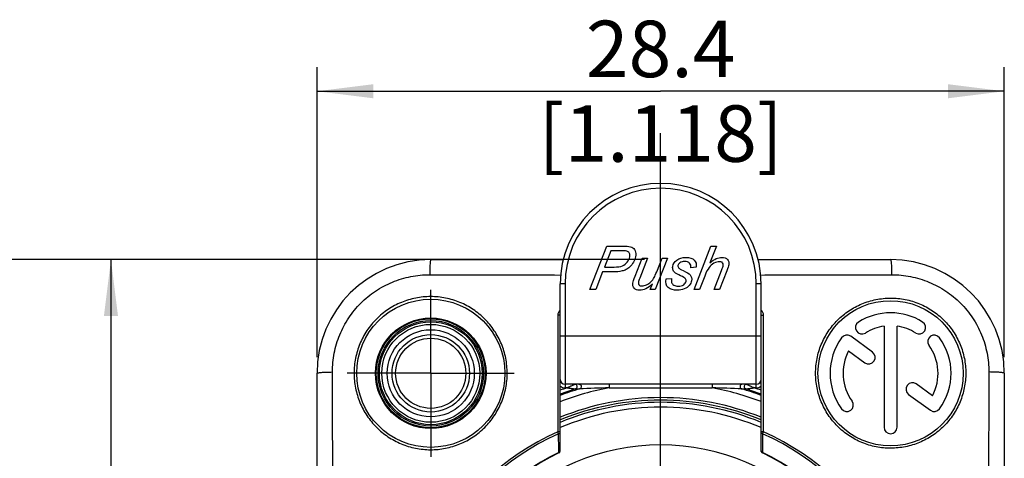
# Model space of a CAD drawing. Units: millimetres. Extents: x 0 to 420, y 0 to 297.
# Drawn here: x 49 to 110, y 231 to 258 of the extents above; entities that cross this region are included whole.
import ezdxf

# ---------------------------------------------------------------- set-up
doc = ezdxf.new("R2010")
doc.units = ezdxf.units.MM
doc.header["$LTSCALE"] = 23.1
doc.layers.get('0').update_dxf_attribs({"linetype": 'CONTINUOUS'})
for name, color, linetype in [('_03_2D_DRAWING_DIMENSION', 7, 'CONTINUOUS'), ('_24_IMPORT', 7, 'CONTINUOUS'), ('_26_DATUM_AXIS', 7, 'CONTINUOUS')]:
    doc.layers.add(name, color=color, linetype=linetype)
doc.styles.get("Standard").update_dxf_attribs({"font": 'arialn.ttf'})
doc.dimstyles.new('DIMSTYLE_1', dxfattribs={"dimtxt": 3.5, "dimasz": 3.5, "dimexe": 1.5, "dimexo": 1, "dimgap": 0.875, "dimtad": 1, "dimlfac": 0.666667, "dimdsep": 46, "dimtxsty": 'STANDARD', "dimblk": '_FILLED', "dimblk1": '_FILLED', "dimblk2": '_FILLED', "dimcen": 0.09, "dimclrt": 7, "dimazin": 2, "dimtp": 0.4, "dimtm": 0.4, "dimtfac": 1, "dimtofl": 0, "dimtmove": 0, "dimatfit": 3, "dimldrblk": '_FILLED', "dimfxl": 1, "dimtolj": 1, "dimarcsym": 0})
doc.dimstyles.new('DIMSTYLE_3', dxfattribs={"dimtxt": 3.5, "dimasz": 3.5, "dimexe": 1.5, "dimexo": 1, "dimgap": 0.875, "dimtad": 1, "dimlfac": 0.666667, "dimdsep": 46, "dimtxsty": 'STANDARD', "dimblk": '_FILLED', "dimblk1": '_FILLED', "dimblk2": '_FILLED', "dimcen": 0.09, "dimclrt": 7, "dimazin": 2, "dimtp": 0.3, "dimtm": 0.3, "dimtfac": 1, "dimtofl": 0, "dimtmove": 0, "dimatfit": 3, "dimldrblk": '_FILLED', "dimfxl": 1, "dimtolj": 1, "dimarcsym": 0})

# ---------------------------------------------------------------- blocks, each defined once
blk = doc.blocks.new('_FILLED')
at = {"color": 0, "linetype": 'BYBLOCK'}
blk.add_solid([(0, 0), (-1, 0.125), (-1, -0.125)], dxfattribs=at)
blk = doc.blocks.new('*D0')
at = {"layer": '_03_2D_DRAWING_DIMENSION', "color": 7}
for p, q in [((67.586, 237.484), (67.586, 255.476)), ((110.186, 237.484), (110.186, 255.476)), ((67.586, 253.976), (88.886, 253.976)), ((110.186, 253.976), (88.886, 253.976))]:
    blk.add_line(p, q, dxfattribs=at)
at = {"layer": '_03_2D_DRAWING_DIMENSION', "color": 7, "xscale": 3.5, "yscale": 3.5, "zscale": 3.5, "rotation": 180}
blk.add_blockref('_FILLED', (67.586, 253.976), dxfattribs=at)
at = {"layer": '_03_2D_DRAWING_DIMENSION', "color": 7, "xscale": 3.5, "yscale": 3.5, "zscale": 3.5}
blk.add_blockref('_FILLED', (110.186, 253.976), dxfattribs=at)
at = {"layer": '_03_2D_DRAWING_DIMENSION', "color": 7, "insert": (88.886, 258.351), "char_height": 3.5, "width": 22.12, "attachment_point": 2, "line_spacing_factor": 0.9}
blk.add_mtext('28.4 [1.118]', dxfattribs=at)
blk = doc.blocks.new('*D1')
at = {"layer": '_03_2D_DRAWING_DIMENSION', "color": 7}
for p, q in [((87.886, 243.534), (53.314, 243.534)), ((54.814, 243.534), (54.814, 218.484)), ((54.814, 193.434), (54.814, 218.484)), ((87.886, 193.434), (53.314, 193.434))]:
    blk.add_line(p, q, dxfattribs=at)
at = {"layer": '_03_2D_DRAWING_DIMENSION', "color": 7, "xscale": 3.5, "yscale": 3.5, "zscale": 3.5}
for p, rotation in [((54.814, 243.534), 90), ((54.814, 193.434), 270)]:
    blk.add_blockref('_FILLED', p, dxfattribs=dict(at, rotation=rotation))
at = {"layer": '_03_2D_DRAWING_DIMENSION', "color": 7, "insert": (50.439, 218.484), "char_height": 3.5, "width": 22.12, "attachment_point": 2, "rotation": 90, "line_spacing_factor": 0.9}
blk.add_mtext('33.4 [1.315]', dxfattribs=at)
blk = doc.blocks.new('*D5')
at = {"layer": '_03_2D_DRAWING_DIMENSION', "color": 7}
for p, q in [((73.636, 243.534), (40.796, 243.534)), ((42.296, 243.534), (42.296, 185.559)), ((42.296, 127.584), (42.296, 185.559)), ((87.886, 127.584), (40.796, 127.584))]:
    blk.add_line(p, q, dxfattribs=at)
at = {"layer": '_03_2D_DRAWING_DIMENSION', "color": 7, "xscale": 3.5, "yscale": 3.5, "zscale": 3.5}
for p, rotation in [((42.296, 243.534), 90), ((42.296, 127.584), 270)]:
    blk.add_blockref('_FILLED', p, dxfattribs=dict(at, rotation=rotation))
at = {"layer": '_03_2D_DRAWING_DIMENSION', "color": 7, "insert": (37.921, 185.559), "char_height": 3.5, "width": 22.12, "attachment_point": 2, "rotation": 90, "line_spacing_factor": 0.9}
blk.add_mtext('77.3 [3.043]', dxfattribs=at)

msp = doc.modelspace()

# ---------------------------------------------------------------- linework, layer by layer
at = {"color": 7}
for p, q in [((74.636, 243.534), (82.85, 243.534)), ((94.923, 243.534), (103.136, 243.534)), ((102.734, 239.403), (102.734, 233.136)), ((103.538, 233.136), (103.538, 239.403)), ((102.017, 237.793), (100.663, 238.777)), ((100.538, 237.875), (101.545, 237.143)), ((67.586, 200.484), (67.586, 236.484)), ((110.186, 236.484), (110.186, 200.484)), ((82.661, 231.68), (82.661, 236.109)), ((95.111, 231.68), (95.111, 236.109)), ((105.733, 235.093), (104.727, 235.825)), ((104.254, 235.175), (105.608, 234.191))]:
    msp.add_line(p, q, dxfattribs=at)
at = {"color": 9}
for p, q in [((82.563, 232.73), (82.51, 232.85)), ((82.567, 231.737), (82.563, 232.73)), ((95.208, 232.73), (95.205, 231.683)), ((95.208, 232.73), (95.261, 232.85)), ((82.567, 231.563), (82.567, 231.737)), ((82.567, 231.563), (82.576, 231.545)), ((95.204, 231.563), (95.195, 231.545)), ((95.205, 231.683), (95.204, 231.563))]:
    msp.add_line(p, q, dxfattribs=at)
at = {"color": 7}
for centre, radius in [((74.636, 236.484), 4.592), ((103.136, 236.484), 4.5)]:
    msp.add_circle(centre, radius, dxfattribs=at)
for centre, radius, start, end in [((74.636, 236.484), 7.05, 90, 180), ((103.136, 236.484), 7.05, 0, 90), ((103.136, 236.484), 3.75, 58, 122), ((101.361, 239.323), 0.402, 122, 302), ((103.136, 236.484), 2.946, 97.83748, 122), ((103.136, 236.484), 2.946, 58, 82.16252), ((104.91, 239.323), 0.402, 238, 58), ((103.136, 236.484), 3.75, 144, 216), ((100.427, 238.452), 0.402, 54, 144), ((105.844, 238.452), 0.402, 36, 216), ((103.136, 236.484), 3.75, 324, 36), ((103.136, 236.484), 2.946, 331.83748, 36), ((103.136, 236.484), 2.946, 151.83748, 216), ((101.781, 237.468), 0.402, 234, 54), ((104.49, 235.5), 0.402, 54, 234), ((100.427, 234.516), 0.402, 216, 36), ((105.844, 234.516), 0.402, 234, 324), ((103.136, 233.136), 0.402, 180, 360), ((88.886, 218.484), 14.505, 115.78562, 64.21438), ((82.511, 231.68), 0.15, 295.78562, 360), ((95.261, 231.68), 0.15, 180, 244.21438)]:
    msp.add_arc(centre, radius, start, end, dxfattribs=at)
at = {"color": 9}
for centre, radius, start, end in [((82.883, 240.094), 0.375, 126.3435, 180.02074), ((94.888, 240.094), 0.375, 359.97728, 53.6658), ((88.886, 218.484), 15.717, 113.93105, 66.06895), ((88.886, 218.484), 15.586, 113.93105, 66.06895), ((88.886, 218.484), 14.525, 115.78562, 64.21438)]:
    msp.add_arc(centre, radius, start, end, dxfattribs=at)
for points, knots in [([(74.636, 243.534), (74.633, 243.534), (74.627, 243.528), (74.623, 243.514), (74.617, 243.492), (74.608, 243.447), (74.599, 243.37), (74.59, 243.256), (74.582, 243.117), (74.576, 242.957), (74.571, 242.781), (74.57, 242.659), (74.569, 242.596)], [0, 0, 0, 0, 0.007966, 0.023279, 0.047146, 0.079716, 0.170098, 0.291845, 0.44093, 0.612525, 0.801152, 1, 1, 1, 1]), ([(103.136, 243.534), (103.138, 243.534), (103.144, 243.528), (103.149, 243.514), (103.155, 243.492), (103.163, 243.447), (103.172, 243.37), (103.182, 243.256), (103.19, 243.117), (103.196, 242.957), (103.2, 242.781), (103.202, 242.659), (103.202, 242.596)], [0, 0, 0, 0, 0.007966, 0.023279, 0.047146, 0.079716, 0.170098, 0.291845, 0.44093, 0.612525, 0.801152, 1, 1, 1, 1]), ([(68.544, 236.565), (68.543, 236.958), (68.619, 237.748), (68.96, 238.886), (69.519, 239.938), (70.273, 240.86), (71.194, 241.616), (72.245, 242.177), (73.385, 242.521), (74.175, 242.597), (74.569, 242.596)], [0, 0, 0, 0, 0.124729, 0.24959, 0.374595, 0.499715, 0.624886, 0.750039, 0.875093, 1, 1, 1, 1]), ([(74.569, 242.596), (75.245, 242.594), (77.952, 242.588), (80.658, 242.583), (82.688, 242.58)], [0, 0, 0, 0, 0.249819, 1, 1, 1, 1]), ([(95.087, 242.58), (95.763, 242.581), (98.469, 242.585), (101.174, 242.591), (103.202, 242.596)], [0, 0, 0, 0, 0.250146, 1, 1, 1, 1]), ([(103.202, 242.596), (103.596, 242.597), (104.387, 242.521), (105.527, 242.177), (106.578, 241.616), (107.499, 240.86), (108.253, 239.938), (108.811, 238.887), (109.153, 237.748), (109.228, 236.959), (109.227, 236.565)], [0, 0, 0, 0, 0.124972, 0.25004, 0.37518, 0.500323, 0.625407, 0.750379, 0.875227, 1, 1, 1, 1]), ([(79.375, 236.491), (79.374, 236.801), (79.313, 237.423), (79.041, 238.318), (78.601, 239.144), (78.008, 239.868), (77.285, 240.462), (76.46, 240.905), (75.565, 241.178), (74.633, 241.271), (73.7, 241.181), (72.802, 240.91), (71.974, 240.468), (71.249, 239.873), (70.655, 239.149), (70.214, 238.322), (69.942, 237.426), (69.882, 236.805), (69.882, 236.495)], [0, 0, 0, 0, 0.062496, 0.124965, 0.187411, 0.249848, 0.312286, 0.374733, 0.437205, 0.49972, 0.562278, 0.62486, 0.687452, 0.750037, 0.812595, 0.875107, 0.937572, 1, 1, 1, 1]), ([(98.489, 236.491), (98.489, 236.795), (98.55, 237.405), (98.816, 238.283), (99.249, 239.093), (99.83, 239.802), (100.539, 240.385), (101.347, 240.819), (102.225, 241.087), (103.139, 241.178), (104.054, 241.089), (104.934, 240.823), (105.746, 240.39), (106.456, 239.807), (107.039, 239.097), (107.472, 238.286), (107.738, 237.408), (107.797, 236.799), (107.797, 236.495)], [0, 0, 0, 0, 0.062501, 0.124977, 0.187437, 0.249883, 0.312323, 0.374768, 0.437238, 0.499751, 0.562306, 0.624886, 0.687474, 0.750055, 0.812608, 0.875115, 0.937576, 1, 1, 1, 1]), ([(82.661, 240.084), (82.661, 240.085), (82.655, 240.087), (82.648, 240.088), (82.633, 240.09), (82.614, 240.091), (82.591, 240.093), (82.555, 240.094), (82.527, 240.094), (82.508, 240.094)], [0, 0, 0, 0, 0.023442, 0.081621, 0.174326, 0.298611, 0.449596, 0.621999, 1, 1, 1, 1]), ([(82.508, 240.094), (82.508, 239.491), (82.509, 237.076), (82.509, 234.662), (82.51, 232.85)], [0, 0, 0, 0, 0.249748, 1, 1, 1, 1]), ([(95.111, 240.084), (95.111, 240.085), (95.116, 240.087), (95.124, 240.088), (95.138, 240.09), (95.157, 240.091), (95.18, 240.093), (95.216, 240.094), (95.244, 240.094), (95.264, 240.094)], [0, 0, 0, 0, 0.023442, 0.081621, 0.174326, 0.298611, 0.449596, 0.621999, 1, 1, 1, 1]), ([(95.261, 232.85), (95.261, 233.454), (95.263, 235.869), (95.263, 238.284), (95.264, 240.094)], [0, 0, 0, 0, 0.250187, 1, 1, 1, 1]), ([(67.586, 236.484), (67.586, 236.487), (67.592, 236.494), (67.616, 236.504), (67.668, 236.517), (67.754, 236.529), (67.87, 236.54), (68.013, 236.55), (68.177, 236.558), (68.356, 236.563), (68.481, 236.565), (68.544, 236.565)], [0, 0, 0, 0, 0.009065, 0.024991, 0.082087, 0.172893, 0.294848, 0.443866, 0.615018, 0.80271, 1, 1, 1, 1]), ([(68.544, 200.403), (68.561, 206.43), (68.604, 218.484), (68.561, 230.538), (68.544, 236.565)], [0, 0, 0, 0, 0.5, 1, 1, 1, 1]), ([(69.882, 236.495), (69.882, 236.185), (69.943, 235.565), (70.214, 234.671), (70.654, 233.846), (71.246, 233.122), (71.968, 232.527), (72.793, 232.084), (73.689, 231.809), (74.622, 231.715), (75.555, 231.805), (76.453, 232.075), (77.281, 232.516), (78.006, 233.111), (78.601, 233.835), (79.043, 234.662), (79.314, 235.558), (79.375, 236.181), (79.375, 236.491)], [0, 0, 0, 0, 0.062363, 0.124713, 0.187076, 0.249474, 0.311929, 0.374436, 0.436977, 0.499544, 0.562131, 0.62473, 0.687323, 0.749897, 0.812455, 0.874995, 0.937512, 1, 1, 1, 1]), ([(107.797, 236.495), (107.797, 236.191), (107.737, 235.583), (107.471, 234.706), (107.04, 233.898), (106.459, 233.188), (105.751, 232.604), (104.942, 232.17), (104.064, 231.901), (103.149, 231.808), (102.234, 231.896), (101.353, 232.162), (100.542, 232.594), (99.831, 233.177), (99.248, 233.887), (98.815, 234.698), (98.549, 235.577), (98.489, 236.187), (98.489, 236.491)], [0, 0, 0, 0, 0.062368, 0.124725, 0.187094, 0.249501, 0.311959, 0.374462, 0.436999, 0.499562, 0.562146, 0.624742, 0.687331, 0.749903, 0.812459, 0.874997, 0.937513, 1, 1, 1, 1]), ([(109.227, 236.565), (109.21, 230.538), (109.167, 218.484), (109.21, 206.43), (109.227, 200.403)], [0, 0, 0, 0, 0.5, 1, 1, 1, 1]), ([(110.186, 236.484), (110.186, 236.487), (110.18, 236.494), (110.156, 236.504), (110.104, 236.517), (110.018, 236.529), (109.901, 236.54), (109.759, 236.55), (109.595, 236.558), (109.415, 236.563), (109.291, 236.565), (109.227, 236.565)], [0, 0, 0, 0, 0.009065, 0.024991, 0.082087, 0.172893, 0.294848, 0.443866, 0.615018, 0.80271, 1, 1, 1, 1]), ([(82.661, 232.849), (82.661, 232.849), (82.659, 232.849), (82.658, 232.849), (82.654, 232.849), (82.649, 232.849), (82.643, 232.849), (82.632, 232.849), (82.615, 232.85), (82.593, 232.85), (82.557, 232.85), (82.529, 232.85), (82.51, 232.85)], [0, 0, 0, 0, 0.00489, 0.019336, 0.043177, 0.076232, 0.11826, 0.168779, 0.293112, 0.444611, 0.617555, 1, 1, 1, 1]), ([(82.563, 232.73), (82.59, 232.739), (82.639, 232.768), (82.661, 232.823), (82.661, 232.849)], [0, 0, 0, 0, 0.523356, 1, 1, 1, 1]), ([(95.261, 232.85), (95.242, 232.85), (95.214, 232.85), (95.179, 232.85), (95.156, 232.85), (95.14, 232.849), (95.129, 232.849), (95.123, 232.849), (95.118, 232.849), (95.114, 232.849), (95.112, 232.849), (95.111, 232.849), (95.111, 232.849)], [0, 0, 0, 0, 0.382445, 0.555389, 0.706888, 0.831221, 0.88174, 0.923768, 0.956823, 0.980664, 0.99511, 1, 1, 1, 1]), ([(95.208, 232.73), (95.181, 232.739), (95.132, 232.768), (95.111, 232.823), (95.111, 232.849)], [0, 0, 0, 0, 0.523357, 1, 1, 1, 1]), ([(82.567, 231.563), (82.574, 231.565), (82.6, 231.576), (82.622, 231.593), (82.635, 231.609)], [0, 0, 0, 0, 0.259028, 1, 1, 1, 1]), ([(82.635, 231.609), (82.639, 231.614), (82.654, 231.635), (82.661, 231.661), (82.661, 231.68)], [0, 0, 0, 0, 0.258565, 1, 1, 1, 1]), ([(95.136, 231.609), (95.132, 231.614), (95.118, 231.635), (95.111, 231.661), (95.111, 231.68)], [0, 0, 0, 0, 0.258565, 1, 1, 1, 1]), ([(95.204, 231.563), (95.197, 231.565), (95.172, 231.576), (95.149, 231.593), (95.136, 231.609)], [0, 0, 0, 0, 0.259028, 1, 1, 1, 1])]:
    msp.add_open_spline(points, degree=3, knots=knots, dxfattribs=at)
at = {"layer": '_24_IMPORT', "color": 7}
for p, q in [((84.501, 241.675), (85.543, 244.375)), ((85.543, 244.375), (86.67, 244.375)), ((90.964, 241.675), (92.004, 244.375)), ((92.337, 244.375), (91.939, 243.338)), ((92.004, 244.375), (92.337, 244.375)), ((74.636, 243.534), (82.85, 243.534)), ((85.789, 244.082), (85.402, 243.076)), ((86.482, 244.082), (85.789, 244.082)), ((87.299, 242.502), (87.734, 243.631)), ((88.067, 243.631), (87.585, 242.38)), ((87.734, 243.631), (88.067, 243.631)), ((89.303, 243.631), (88.549, 241.675)), ((88.644, 242.785), (88.97, 243.631)), ((88.97, 243.631), (89.303, 243.631)), ((94.923, 243.534), (103.136, 243.534)), ((85.402, 243.076), (85.997, 243.076)), ((91.088, 243.056), (90.758, 243.034)), ((85.284, 242.77), (84.862, 241.675)), ((85.96, 242.77), (85.284, 242.77)), ((89.227, 242.343), (89.564, 242.363)), ((91.62, 242.514), (91.297, 241.675)), ((92.2, 241.675), (92.657, 242.859)), ((92.978, 242.829), (92.533, 241.675)), ((82.661, 236.109), (82.661, 242.034)), ((84.862, 241.675), (84.501, 241.675)), ((88.242, 241.675), (88.378, 242.028)), ((88.549, 241.675), (88.242, 241.675)), ((91.297, 241.675), (90.964, 241.675)), ((92.533, 241.675), (92.2, 241.675)), ((95.111, 234.921), (95.111, 242.034)), ((67.586, 200.484), (67.586, 236.484)), ((110.186, 236.484), (110.186, 200.484)), ((94.811, 235.809), (82.961, 235.809)), ((95.111, 233.784), (95.111, 234.618)), ((95.111, 232.849), (95.111, 232.886))]:
    msp.add_line(p, q, dxfattribs=at)
at = {"layer": '_24_IMPORT', "color": 9}
for p, q in [((82.961, 242.034), (82.661, 242.034)), ((82.961, 242.034), (82.961, 235.584)), ((94.811, 235.584), (94.811, 242.034)), ((95.111, 242.034), (94.811, 242.034)), ((82.661, 238.809), (95.111, 238.809)), ((83.089, 235.584), (82.961, 235.584)), ((94.811, 235.584), (94.682, 235.584)), ((83.608, 235.516), (83.859, 235.515)), ((93.912, 235.515), (94.163, 235.516))]:
    msp.add_line(p, q, dxfattribs=at)
at = {"layer": '_24_IMPORT', "color": 7}
for radius in [3.375, 2.7, 2.4]:
    msp.add_circle((74.636, 236.484), radius, dxfattribs=at)
at = {"layer": '_24_IMPORT', "color": 9}
for radius in [3.269, 3.186, 3.036]:
    msp.add_circle((74.636, 236.484), radius, dxfattribs=at)
at = {"layer": '_24_IMPORT', "color": 7}
for centre, radius, start, end in [((88.886, 242.034), 6.225, 0, 180), ((82.961, 236.109), 0.3, 180, 270), ((83.564, 235.659), 0.15, 287.29015, 89.99956), ((94.208, 235.659), 0.15, 90.00004, 252.71011), ((94.811, 236.109), 0.3, 270, 360), ((88.886, 218.484), 17.831, 107.2167, 110.44155), ((88.886, 218.484), 17.831, 69.55844, 72.7833), ((88.886, 218.484), 15.9, 66.93522, 113.06478), ((82.511, 232.886), 0.15, 359.99999, 11.79484)]:
    msp.add_arc(centre, radius, start, end, dxfattribs=at)
at = {"layer": '_24_IMPORT', "color": 9}
for centre, radius, start, end in [((88.886, 242.034), 5.925, 0, 180), ((88.886, 218.484), 18.056, 108.7253, 110.18452), ((88.886, 218.484), 17.394, 100.56547, 110.9822), ((82.961, 236.109), 0.525, 235.08313, 270), ((89.603, 104.948), 130.694, 91.71308, 92.5186), ((88.886, 218.484), 17.394, 69.02708, 79.43384), ((88.333, 109.378), 126.26, 87.46727, 88.30103), ((88.886, 218.484), 18.056, 69.81529, 71.2747), ((94.811, 236.109), 0.525, 270, 304.91705), ((88.886, 218.484), 16.492, 67.81428, 112.18572), ((88.886, 218.484), 17.757, 106.44261, 110.52239), ((88.886, 218.484), 17.757, 69.47801, 73.55731), ((88.886, 218.484), 16.338, 67.59315, 112.40655), ((88.886, 218.484), 16.2, 67.39114, 112.6091), ((88.886, 218.484), 13.554, 0, 180)]:
    msp.add_arc(centre, radius, start, end, dxfattribs=at)
at = {"layer": '_24_IMPORT', "color": 7}
for points in [[(86.67, 244.375), (86.865, 244.375), (87.006, 244.351), (87.096, 244.307)], [(87.096, 244.307), (87.186, 244.262), (87.253, 244.185), (87.298, 244.076)], [(86.836, 244.041), (86.778, 244.067), (86.659, 244.082), (86.482, 244.082)], [(86.818, 243.378), (86.901, 243.48), (86.953, 243.588), (86.973, 243.702)], [(86.959, 243.917), (86.934, 243.973), (86.894, 244.016), (86.836, 244.041)], [(86.973, 243.702), (86.989, 243.791), (86.983, 243.863), (86.959, 243.917)], [(87.33, 243.712), (87.31, 243.599), (87.266, 243.485), (87.201, 243.371)], [(87.298, 244.076), (87.342, 243.968), (87.354, 243.846), (87.33, 243.712)], [(89.637, 243.111), (89.664, 243.266), (89.748, 243.399), (89.891, 243.509)], [(89.891, 243.509), (90.032, 243.62), (90.215, 243.675), (90.436, 243.675)], [(90.436, 243.675), (90.681, 243.675), (90.857, 243.618), (90.966, 243.504)], [(90.966, 243.504), (91.075, 243.389), (91.115, 243.24), (91.088, 243.056)], [(91.939, 243.338), (92.083, 243.457), (92.214, 243.544), (92.33, 243.596)], [(92.33, 243.596), (92.446, 243.647), (92.56, 243.675), (92.674, 243.675)], [(92.674, 243.675), (92.836, 243.675), (92.953, 243.631), (93.028, 243.545)], [(93.028, 243.545), (93.102, 243.461), (93.128, 243.349), (93.104, 243.209)], [(85.997, 243.076), (86.227, 243.076), (86.401, 243.1), (86.518, 243.15)], [(86.739, 242.916), (86.66, 242.877), (86.58, 242.85), (86.495, 242.831)], [(86.518, 243.15), (86.634, 243.2), (86.734, 243.275), (86.818, 243.378)], [(86.979, 243.085), (86.895, 243.01), (86.815, 242.953), (86.739, 242.916)], [(87.201, 243.371), (87.135, 243.255), (87.061, 243.159), (86.979, 243.085)], [(89.657, 242.875), (89.628, 242.944), (89.621, 243.023), (89.637, 243.111)], [(89.958, 243.166), (89.947, 243.104), (89.965, 243.05), (90.011, 243.004)], [(90.084, 243.338), (90.01, 243.284), (89.969, 243.227), (89.958, 243.166)], [(90.011, 243.004), (90.043, 242.971), (90.129, 242.923), (90.271, 242.857)], [(90.367, 243.417), (90.251, 243.417), (90.156, 243.389), (90.084, 243.338)], [(90.681, 243.313), (90.615, 243.382), (90.51, 243.417), (90.367, 243.417)], [(90.758, 243.034), (90.773, 243.152), (90.747, 243.244), (90.681, 243.313)], [(91.883, 243.045), (91.801, 242.934), (91.715, 242.758), (91.62, 242.514)], [(92.187, 243.305), (92.065, 243.242), (91.965, 243.155), (91.883, 243.045)], [(92.548, 243.4), (92.427, 243.4), (92.307, 243.367), (92.187, 243.305)], [(92.729, 243.34), (92.692, 243.38), (92.631, 243.4), (92.548, 243.4)], [(92.657, 242.859), (92.723, 243.03), (92.76, 243.139), (92.768, 243.183)], [(92.768, 243.183), (92.779, 243.246), (92.766, 243.299), (92.729, 243.34)], [(93.104, 243.209), (93.091, 243.139), (93.049, 243.014), (92.978, 242.829)], [(86.495, 242.831), (86.315, 242.791), (86.136, 242.77), (85.96, 242.77)], [(87.162, 242.078), (87.176, 242.159), (87.221, 242.301), (87.299, 242.502)], [(87.585, 242.38), (87.545, 242.275), (87.519, 242.194), (87.509, 242.137)], [(88.28, 242.155), (88.359, 242.233), (88.428, 242.323), (88.488, 242.43)], [(88.488, 242.43), (88.525, 242.496), (88.577, 242.616), (88.644, 242.785)], [(89.355, 241.797), (89.217, 241.909), (89.173, 242.091), (89.227, 242.343)], [(89.564, 242.363), (89.547, 242.268), (89.547, 242.185), (89.565, 242.118)], [(89.812, 242.697), (89.739, 242.748), (89.686, 242.807), (89.657, 242.875)], [(90.122, 242.538), (89.958, 242.614), (89.855, 242.667), (89.812, 242.697)], [(90.421, 242.348), (90.385, 242.4), (90.285, 242.463), (90.122, 242.538)], [(90.271, 242.857), (90.506, 242.747), (90.653, 242.658), (90.707, 242.595)], [(90.459, 242.185), (90.469, 242.242), (90.457, 242.297), (90.421, 242.348)], [(90.707, 242.595), (90.795, 242.492), (90.827, 242.369), (90.801, 242.223)], [(87.244, 241.76), (87.167, 241.846), (87.14, 241.953), (87.162, 242.078)], [(87.587, 241.63), (87.436, 241.63), (87.321, 241.675), (87.244, 241.76)], [(87.509, 242.137), (87.496, 242.063), (87.508, 242.004), (87.545, 241.964)], [(87.545, 241.964), (87.582, 241.923), (87.645, 241.903), (87.733, 241.903)], [(88.378, 242.028), (88.095, 241.763), (87.832, 241.63), (87.587, 241.63)], [(87.733, 241.903), (87.825, 241.903), (87.921, 241.925), (88.018, 241.97)], [(88.018, 241.97), (88.114, 242.015), (88.202, 242.078), (88.28, 242.155)], [(89.903, 241.63), (89.676, 241.63), (89.494, 241.686), (89.355, 241.797)], [(89.565, 242.118), (89.582, 242.05), (89.626, 241.995), (89.697, 241.952)], [(89.697, 241.952), (89.769, 241.909), (89.858, 241.888), (89.965, 241.888)], [(90.348, 241.714), (90.217, 241.66), (90.068, 241.63), (89.903, 241.63)], [(89.965, 241.888), (90.112, 241.888), (90.228, 241.918), (90.312, 241.977)], [(90.312, 241.977), (90.396, 242.036), (90.445, 242.104), (90.459, 242.185)], [(90.661, 241.938), (90.585, 241.844), (90.479, 241.769), (90.348, 241.714)], [(90.801, 242.223), (90.784, 242.126), (90.736, 242.03), (90.661, 241.938)]]:
    msp.add_open_spline(points, degree=3, dxfattribs=at)
at = {"layer": '_24_IMPORT', "color": 9}
for points, knots in [([(83.089, 235.584), (83.112, 235.595), (83.158, 235.618), (83.226, 235.651), (83.294, 235.683), (83.36, 235.715), (83.415, 235.741), (83.457, 235.76), (83.482, 235.772), (83.501, 235.781), (83.515, 235.786), (83.527, 235.792), (83.538, 235.798), (83.549, 235.802), (83.557, 235.805), (83.561, 235.808), (83.563, 235.809), (83.564, 235.809)], [0, 0, 0, 0, 0.145573, 0.290486, 0.433986, 0.575026, 0.711677, 0.777418, 0.83982, 0.869997, 0.898773, 0.92412, 0.947627, 0.970947, 0.987391, 0.996283, 1, 1, 1, 1]), ([(83.089, 235.584), (83.114, 235.581), (83.165, 235.574), (83.24, 235.564), (83.314, 235.554), (83.387, 235.545), (83.446, 235.537), (83.492, 235.531), (83.524, 235.527), (83.554, 235.523), (83.576, 235.52), (83.591, 235.518), (83.599, 235.517), (83.605, 235.516), (83.607, 235.515), (83.608, 235.516)], [0, 0, 0, 0, 0.145459, 0.290301, 0.433695, 0.574617, 0.711185, 0.77678, 0.839361, 0.897525, 0.948539, 0.969128, 0.985042, 0.995534, 1, 1, 1, 1]), ([(83.817, 235.809), (83.837, 235.809), (83.876, 235.801), (83.935, 235.761), (83.975, 235.682), (83.959, 235.595), (83.913, 235.54), (83.878, 235.521), (83.859, 235.515)], [0, 0, 0, 0, 0.139511, 0.274779, 0.499606, 0.724736, 0.860297, 1, 1, 1, 1]), ([(85.681, 235.809), (85.683, 235.809), (85.687, 235.8), (85.69, 235.787), (85.693, 235.762), (85.696, 235.732), (85.697, 235.696), (85.698, 235.646), (85.697, 235.608), (85.696, 235.583)], [0, 0, 0, 0, 0.0293, 0.097627, 0.203748, 0.341043, 0.500275, 0.670886, 1, 1, 1, 1]), ([(85.696, 235.583), (86.227, 235.583), (88.353, 235.581), (90.48, 235.582), (92.075, 235.583)], [0, 0, 0, 0, 0.249624, 1, 1, 1, 1]), ([(92.09, 235.809), (92.088, 235.809), (92.084, 235.8), (92.082, 235.787), (92.078, 235.762), (92.076, 235.732), (92.074, 235.696), (92.074, 235.646), (92.075, 235.608), (92.076, 235.583)], [0, 0, 0, 0, 0.029446, 0.098029, 0.203861, 0.341127, 0.500456, 0.671003, 1, 1, 1, 1]), ([(93.954, 235.809), (93.935, 235.809), (93.896, 235.801), (93.836, 235.761), (93.796, 235.682), (93.812, 235.595), (93.858, 235.54), (93.893, 235.521), (93.912, 235.515)], [0, 0, 0, 0, 0.139512, 0.274781, 0.499614, 0.724737, 0.860297, 1, 1, 1, 1]), ([(94.163, 235.516), (94.164, 235.515), (94.167, 235.516), (94.172, 235.517), (94.18, 235.518), (94.195, 235.52), (94.218, 235.523), (94.247, 235.527), (94.28, 235.531), (94.325, 235.537), (94.385, 235.545), (94.458, 235.554), (94.532, 235.564), (94.607, 235.574), (94.657, 235.581), (94.682, 235.584)], [0, 0, 0, 0, 0.00479, 0.014994, 0.030728, 0.05144, 0.10235, 0.160354, 0.223006, 0.288576, 0.425179, 0.566136, 0.70958, 0.854484, 1, 1, 1, 1]), ([(94.208, 235.809), (94.207, 235.809), (94.212, 235.807), (94.215, 235.806), (94.224, 235.802), (94.233, 235.798), (94.244, 235.792), (94.262, 235.784), (94.285, 235.774), (94.315, 235.76), (94.357, 235.74), (94.411, 235.715), (94.478, 235.683), (94.568, 235.64), (94.637, 235.606), (94.682, 235.584)], [0, 0, 0, 0, 0.003325, 0.014279, 0.030795, 0.051423, 0.075513, 0.102033, 0.160182, 0.222878, 0.288501, 0.42517, 0.566146, 0.709603, 1, 1, 1, 1])]:
    msp.add_open_spline(points, degree=3, knots=knots, dxfattribs=at)
at = {"layer": '_26_DATUM_AXIS', "color": 7}
for p, q in [((88.886, 218.484), (88.886, 251.369)), ((74.636, 236.484), (74.636, 241.659)), ((74.636, 236.484), (69.461, 236.484)), ((74.636, 236.484), (74.636, 231.309)), ((74.636, 236.484), (79.811, 236.484))]:
    msp.add_line(p, q, dxfattribs=at)
at = {"layer": '_26_DATUM_AXIS', "color": 9}
msp.add_circle((74.636, 236.484), 3.429, dxfattribs=at)
at = {"layer": '_26_DATUM_AXIS', "color": 7}
msp.add_circle((74.636, 236.484), 2.175, dxfattribs=at)

# ---------------------------------------------------------------- dimensions: what is measured, and where the dimension line sits
at = {"layer": '_03_2D_DRAWING_DIMENSION', "color": 7}
dim = msp.add_linear_dim(base=(110.186, 253.976), p1=(67.586, 236.484), p2=(110.186, 236.484), text='<> [1.118]', dimstyle='DIMSTYLE_1', dxfattribs=at)
dim.commit()
dim.dimension.update_dxf_attribs({"geometry": '*D0', "text_midpoint": (88.886, 253.976), "dimtype": 160})
for base, p1, p2, text, dimstyle, picture, middle in [((42.296, 127.584), (74.636, 243.534), (88.886, 127.584), '<> [3.043]', 'DIMSTYLE_3', '*D5', (42.296, 185.559)), ((54.814, 193.434), (88.886, 243.534), (88.886, 193.434), '<> [1.315]', 'DIMSTYLE_1', '*D1', (54.814, 218.484))]:
    dim = msp.add_linear_dim(base=base, p1=p1, p2=p2, angle=270, text=text, dimstyle=dimstyle, dxfattribs=at)
    dim.commit()
    dim.dimension.update_dxf_attribs({"geometry": picture, "text_midpoint": middle, "dimtype": 160})

doc.saveas('drawing.dxf')
